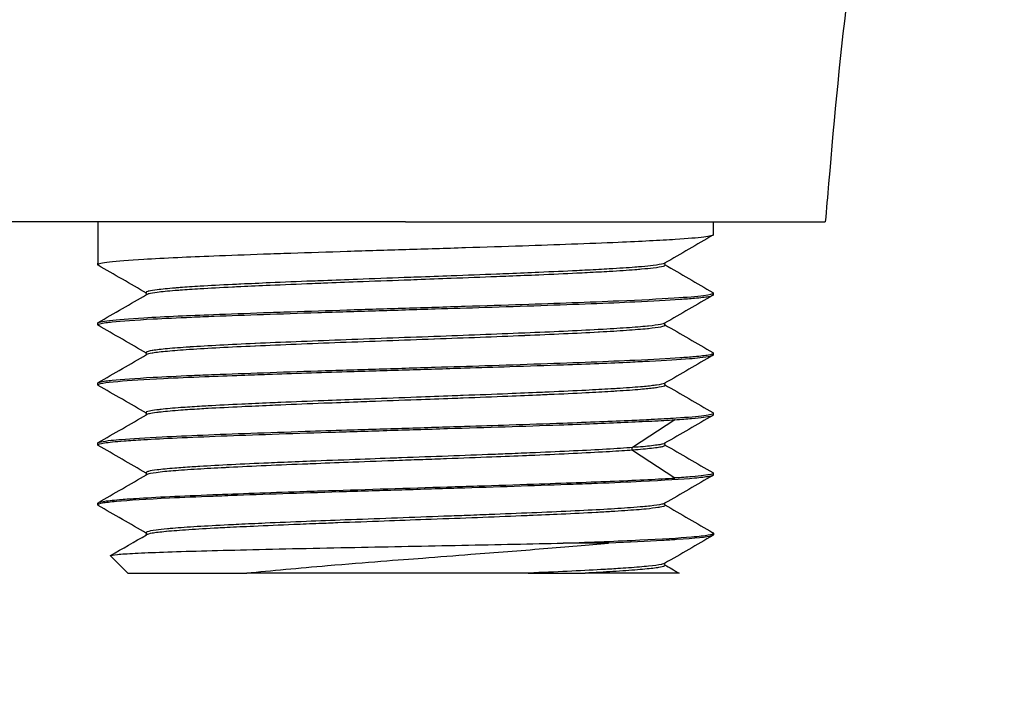
# Model space of a CAD drawing. Units: inches. Extents: x 0 to 891, y 0 to 630.
# Drawn here: x 639 to 672, y 210 to 233 of the extents above; entities that cross this region are included whole.
import ezdxf

# ---------------------------------------------------------------- set-up
doc = ezdxf.new("R2010")
doc.units = ezdxf.units.IN
doc.header["$MEASUREMENT"] = 0
doc.layers.get('Defpoints').update_dxf_attribs({"color": 251})
doc.styles.add('Text_Std', font='arial.ttf')
doc.dimstyles.new('Dim_Std', dxfattribs={"dimscale": 3.5, "dimtxt": 2, "dimasz": 2, "dimexe": 2, "dimexo": 2, "dimgap": 0.5, "dimtad": 1, "dimdec": 0, "dimzin": 0, "dimdsep": 46, "dimtxsty": 'Text_Std', "dimblk": 'ARCHTICK', "dimcen": 0.09, "dimclrd": 8, "dimclre": 8, "dimclrt": 256, "dimadec": 0, "dimazin": 0, "dimtfac": 1, "dimtdec": 0, "dimtmove": 0, "dimatfit": 3, "dimldrblk": 'CLOSEDBLANK', "dimfxl": 1, "dimtolj": 1, "dimtzin": 0, "dimlwd": -1, "dimlwe": -1, "dimarcsym": 1})

# ---------------------------------------------------------------- blocks, each defined once
blk = doc.blocks.new('_ArchTick')
at = {"color": 0, "linetype": 'ByBlock', "const_width": 0.15}
blk.add_lwpolyline([(-0.5, -0.5), (0.5, 0.5)], dxfattribs=at)
blk = doc.blocks.new('*D37')
at = {"color": 8, "transparency": 16777216}
for p, q in [((623.949, 312.853), (499.628, 312.853)), ((506.628, 312.853), (506.628, 214.353)), ((635.399, 214.353), (499.628, 214.353))]:
    blk.add_line(p, q, dxfattribs=at)
at = {"layer": 'Defpoints', "color": 0, "transparency": 16777216}
for p in [(630.949, 312.853), (506.628, 214.353), (642.399, 214.353)]:
    blk.add_point(p, dxfattribs=at)
at = {"color": 8, "transparency": 16777216, "xscale": 7, "yscale": 7, "zscale": 7}
for p, rotation in [((506.628, 312.853), 90), ((506.628, 214.353), 270)]:
    blk.add_blockref('_ArchTick', p, dxfattribs=dict(at, rotation=rotation))
at = {"transparency": 16777216, "insert": (501.304, 263.603), "char_height": 7, "attachment_point": 5, "rotation": 90, "style": 'Text_Std'}
blk.add_mtext('\\A1;99', dxfattribs=at)
blk = doc.blocks.new('_ClosedBlank')
at = {"color": 0, "linetype": 'ByBlock', "lineweight": -2}
for p, q in [((-1, 0.1667), (0, 0)), ((-1, 0.1667), (-1, -0.1667)), ((0, 0), (-1, -0.1667))]:
    blk.add_line(p, q, dxfattribs=at)

msp = doc.modelspace()

# ---------------------------------------------------------------- linework, layer by layer
at = {"extrusion": (0, 1, -2.22045e-16)}
for p, q in [((641.399, 226.053), (641.399, 224.682)), ((661.899, 225.624), (661.899, 226.053)), ((641.399, 224.624), (641.399, 224.682)), ((661.899, 223.624), (661.899, 223.682)), ((641.399, 222.624), (641.399, 222.682)), ((661.899, 221.624), (661.899, 221.682)), ((641.399, 220.624), (641.399, 220.682)), ((661.899, 219.624), (661.899, 219.682)), ((660.612, 219.463), (659.206, 218.535)), ((641.399, 218.625), (641.399, 218.682)), ((659.206, 218.449), (660.612, 217.521)), ((661.899, 217.624), (661.899, 217.682)), ((641.399, 216.624), (641.399, 216.682)), ((661.899, 215.681), (661.899, 215.625)), ((658.399, 215.353), (656.898, 215.353)), ((642.399, 214.353), (641.824, 214.928)), ((642.399, 214.353), (646.359, 214.353))]:
    msp.add_line(p, q, dxfattribs=at)
for points, knots in [([(671.584, 249.352), (671.584, 249.352), (671.582, 249.349), (671.574, 249.337), (671.569, 249.33), (671.552, 249.305), (671.543, 249.291), (671.516, 249.252), (671.508, 249.239), (671.487, 249.207), (671.475, 249.189), (671.434, 249.128), (671.402, 249.079), (671.34, 248.985), (671.309, 248.937), (671.194, 248.758), (671.11, 248.627), (670.781, 248.099), (670.544, 247.696), (669.654, 246.098), (669.081, 244.854), (668.048, 242.113), (667.617, 240.599), (666.9, 237.391), (666.629, 235.688), (666.125, 231.772), (665.925, 229.553), (665.696, 226.908), (665.66, 226.48), (665.623, 226.053)], [1.252913, 1.252913, 1.252913, 1.252913, 1.725689, 1.725689, 2.111267, 2.111267, 2.40147, 2.40147, 2.495904, 2.495904, 2.583129, 2.583129, 2.759204, 2.759204, 2.931818, 2.931818, 3.399062, 3.399062, 4.799404, 4.799404, 8.886079, 8.886079, 13.586313, 13.586313, 18.748615, 18.748615, 25.429136, 25.429136, 26.715642, 26.715642, 26.715642, 26.715642]), ([(651.649, 226.053), (650.708, 226.053), (649.768, 226.053), (647.921, 226.053), (647.018, 226.053), (644.475, 226.053), (642.956, 226.053), (640.411, 226.053), (639.404, 226.053), (638.029, 226.053), (637.674, 226.053), (637.674, 226.053)], [0.000001, 0.000001, 0.000001, 0.000001, 0.282484, 0.282484, 0.565171, 0.565171, 1.111668, 1.111668, 1.654408, 1.654408, 2.198227, 2.198227, 2.198227, 2.198227]), ([(651.649, 226.053), (652.591, 226.053), (653.531, 226.053), (655.377, 226.053), (656.28, 226.053), (658.823, 226.053), (660.342, 226.053), (662.886, 226.053), (663.894, 226.053), (665.269, 226.053), (665.623, 226.053), (665.623, 226.053)], [0.000001, 0.000001, 0.000001, 0.000001, 0.28247, 0.28247, 0.565143, 0.565143, 1.111641, 1.111641, 1.654381, 1.654381, 2.198174, 2.198174, 2.198174, 2.198174]), ([(661.899, 225.624), (661.899, 225.597), (661.79, 225.571), (661.361, 225.518), (661.043, 225.491), (660.125, 225.432), (659.485, 225.399), (658.253, 225.347), (657.731, 225.326), (656.656, 225.287), (656.11, 225.267), (654.928, 225.228), (654.291, 225.207), (652.987, 225.166), (652.323, 225.145), (651.002, 225.104), (650.349, 225.084), (649.063, 225.043), (648.435, 225.023), (647.52, 224.992), (647.218, 224.982), (646.336, 224.951), (645.779, 224.931), (644.834, 224.893), (644.435, 224.876), (643.644, 224.84), (643.264, 224.82), (642.435, 224.771), (642.052, 224.742), (641.663, 224.698), (641.564, 224.683), (641.432, 224.654), (641.399, 224.639), (641.399, 224.624)], [-3.224884, -3.224884, -3.224884, -3.224884, -2.966161, -2.966161, -2.708115, -2.708115, -2.394999, -2.394999, -2.196322, -2.196322, -2.011953, -2.011953, -1.812848, -1.812848, -1.612974, -1.612974, -1.416385, -1.416385, -1.220076, -1.220076, -1.120467, -1.120467, -0.921693, -0.921693, -0.757808, -0.757808, -0.568763, -0.568763, -0.285235, -0.285235, -0.143168, -0.143168, -0.000028, -0.000028, -0.000028, -0.000028]), ([(660.274, 224.676), (660.274, 224.676), (660.274, 224.676), (660.274, 224.676), (660.263, 224.67), (660.247, 224.663), (660.225, 224.657), (660.16, 224.638), (660.048, 224.619), (659.891, 224.599), (659.783, 224.586), (659.655, 224.573), (659.505, 224.56), (659.437, 224.553), (659.364, 224.547), (659.287, 224.541), (659.042, 224.522), (658.755, 224.503), (658.431, 224.484), (658.205, 224.47), (657.96, 224.457), (657.698, 224.443), (657.586, 224.437), (657.471, 224.432), (657.353, 224.426), (656.961, 224.407), (656.537, 224.388), (656.088, 224.368), (655.768, 224.354), (655.434, 224.341), (655.092, 224.327), (654.955, 224.321), (654.817, 224.316), (654.677, 224.31), (654.188, 224.291), (653.681, 224.272), (653.167, 224.253), (652.791, 224.239), (652.411, 224.224), (652.03, 224.21), (651.889, 224.205), (651.748, 224.2), (651.607, 224.195), (651.084, 224.176), (650.562, 224.157), (650.048, 224.137), (649.665, 224.123), (649.287, 224.108), (648.918, 224.094), (648.792, 224.089), (648.666, 224.084), (648.542, 224.079), (648.054, 224.06), (647.583, 224.041), (647.137, 224.022), (646.799, 224.007), (646.474, 223.992), (646.167, 223.978), (646.07, 223.973), (645.975, 223.968), (645.881, 223.964), (645.492, 223.945), (645.134, 223.926), (644.814, 223.906), (644.566, 223.891), (644.341, 223.876), (644.14, 223.861), (644.082, 223.857), (644.026, 223.853), (643.972, 223.848), (643.732, 223.829), (643.534, 223.81), (643.382, 223.791), (643.261, 223.775), (643.169, 223.76), (643.106, 223.745), (643.09, 223.741), (643.075, 223.737), (643.062, 223.733), (643.003, 223.714), (642.991, 223.695), (643.024, 223.676)], [0.1424726, 0.1424726, 0.1424726, 0.1424726, 0.1425, 0.1425, 0.1425, 0.1451613, 0.1451613, 0.1451613, 0.1532258, 0.1532258, 0.1532258, 0.15875, 0.15875, 0.15875, 0.1612903, 0.1612903, 0.1612903, 0.1693548, 0.1693548, 0.1693548, 0.175, 0.175, 0.175, 0.1774194, 0.1774194, 0.1774194, 0.1854839, 0.1854839, 0.1854839, 0.19125, 0.19125, 0.19125, 0.1935484, 0.1935484, 0.1935484, 0.2016129, 0.2016129, 0.2016129, 0.2075, 0.2075, 0.2075, 0.2096774, 0.2096774, 0.2096774, 0.2177419, 0.2177419, 0.2177419, 0.22375, 0.22375, 0.22375, 0.2258065, 0.2258065, 0.2258065, 0.233871, 0.233871, 0.233871, 0.24, 0.24, 0.24, 0.2419355, 0.2419355, 0.2419355, 0.25, 0.25, 0.25, 0.25625, 0.25625, 0.25625, 0.2580645, 0.2580645, 0.2580645, 0.266129, 0.266129, 0.266129, 0.2725, 0.2725, 0.2725, 0.2741935, 0.2741935, 0.2741935, 0.2821692, 0.2821692, 0.2821692, 0.2821692]), ([(660.274, 224.63), (660.275, 224.629), (660.276, 224.629), (660.278, 224.628), (660.298, 224.615), (660.296, 224.602), (660.274, 224.589), (660.263, 224.583), (660.247, 224.577), (660.225, 224.57), (660.16, 224.551), (660.048, 224.532), (659.891, 224.512), (659.783, 224.499), (659.655, 224.486), (659.505, 224.473), (659.437, 224.467), (659.364, 224.461), (659.287, 224.455), (659.042, 224.435), (658.755, 224.416), (658.431, 224.397), (658.205, 224.383), (657.96, 224.37), (657.698, 224.357), (657.586, 224.351), (657.471, 224.345), (657.353, 224.339), (656.961, 224.32), (656.537, 224.301), (656.088, 224.281), (655.768, 224.268), (655.434, 224.254), (655.092, 224.24), (654.955, 224.235), (654.817, 224.229), (654.677, 224.224), (654.188, 224.204), (653.681, 224.185), (653.167, 224.166), (652.791, 224.152), (652.411, 224.138), (652.03, 224.124), (651.889, 224.119), (651.748, 224.113), (651.607, 224.108), (651.084, 224.089), (650.562, 224.07), (650.048, 224.05), (649.665, 224.036), (649.287, 224.022), (648.918, 224.007), (648.792, 224.003), (648.666, 223.998), (648.542, 223.993), (648.054, 223.973), (647.583, 223.954), (647.137, 223.935), (646.799, 223.92), (646.474, 223.906), (646.167, 223.891), (646.07, 223.886), (645.975, 223.882), (645.881, 223.877), (645.492, 223.858), (645.134, 223.838), (644.814, 223.819), (644.566, 223.804), (644.341, 223.79), (644.14, 223.775), (644.082, 223.77), (644.026, 223.766), (643.972, 223.762), (643.732, 223.742), (643.534, 223.723), (643.382, 223.704), (643.261, 223.689), (643.169, 223.674), (643.106, 223.658), (643.09, 223.654), (643.075, 223.65), (643.062, 223.646), (643.046, 223.641), (643.033, 223.635), (643.024, 223.63)], [0.1367784, 0.1367784, 0.1367784, 0.1367784, 0.1370968, 0.1370968, 0.1370968, 0.1425, 0.1425, 0.1425, 0.1451613, 0.1451613, 0.1451613, 0.1532258, 0.1532258, 0.1532258, 0.15875, 0.15875, 0.15875, 0.1612903, 0.1612903, 0.1612903, 0.1693548, 0.1693548, 0.1693548, 0.175, 0.175, 0.175, 0.1774194, 0.1774194, 0.1774194, 0.1854839, 0.1854839, 0.1854839, 0.19125, 0.19125, 0.19125, 0.1935484, 0.1935484, 0.1935484, 0.2016129, 0.2016129, 0.2016129, 0.2075, 0.2075, 0.2075, 0.2096774, 0.2096774, 0.2096774, 0.2177419, 0.2177419, 0.2177419, 0.22375, 0.22375, 0.22375, 0.2258065, 0.2258065, 0.2258065, 0.233871, 0.233871, 0.233871, 0.24, 0.24, 0.24, 0.2419355, 0.2419355, 0.2419355, 0.25, 0.25, 0.25, 0.25625, 0.25625, 0.25625, 0.2580645, 0.2580645, 0.2580645, 0.266129, 0.266129, 0.266129, 0.2725, 0.2725, 0.2725, 0.2741935, 0.2741935, 0.2741935, 0.2764319, 0.2764319, 0.2764319, 0.2764319]), ([(641.399, 222.682), (641.399, 222.697), (641.432, 222.712), (641.565, 222.741), (641.663, 222.756), (642.054, 222.8), (642.439, 222.829), (643.271, 222.878), (643.653, 222.898), (644.441, 222.934), (644.834, 222.951), (645.772, 222.988), (646.329, 223.008), (647.21, 223.039), (647.512, 223.05), (648.427, 223.08), (649.055, 223.101), (650.341, 223.141), (650.995, 223.161), (652.316, 223.203), (652.98, 223.223), (654.285, 223.264), (654.922, 223.285), (656.112, 223.325), (656.665, 223.344), (657.746, 223.384), (658.267, 223.405), (659.473, 223.457), (660.094, 223.487), (661.015, 223.546), (661.343, 223.573), (661.786, 223.627), (661.899, 223.655), (661.899, 223.682)], [-3.224773, -3.224773, -3.224773, -3.224773, -3.081388, -3.081388, -2.939078, -2.939078, -2.654846, -2.654846, -2.465348, -2.465348, -2.303951, -2.303951, -2.105227, -2.105227, -2.0056, -2.0056, -1.809274, -1.809274, -1.61261, -1.61261, -1.412703, -1.412703, -1.21357, -1.21357, -1.026652, -1.026652, -0.828084, -0.828084, -0.52502, -0.52502, -0.263151, -0.263151, -0.000011, -0.000011, -0.000011, -0.000011]), ([(641.399, 222.624), (641.399, 222.649), (641.491, 222.673), (641.733, 222.706), (641.804, 222.714), (642.196, 222.755), (642.654, 222.786), (643.622, 222.839), (644.054, 222.86), (644.77, 222.89), (645.02, 222.901), (645.791, 222.931), (646.341, 222.951), (647.499, 222.992), (648.105, 223.012), (649.357, 223.053), (650, 223.073), (650.982, 223.104), (651.315, 223.114), (651.98, 223.135), (652.31, 223.145), (653.196, 223.172), (653.748, 223.19), (654.929, 223.228), (655.553, 223.248), (656.74, 223.289), (657.302, 223.31), (658.353, 223.351), (658.841, 223.371), (659.874, 223.419), (660.379, 223.447), (660.964, 223.487), (661.125, 223.499), (661.471, 223.53), (661.63, 223.549), (661.844, 223.587), (661.899, 223.605), (661.899, 223.624)], [0.000028, 0.000028, 0.000028, 0.000028, 0.237906, 0.237906, 0.316936, 0.316936, 0.625593, 0.625593, 0.824834, 0.824834, 0.924208, 0.924208, 1.120359, 1.120359, 1.316078, 1.316078, 1.5123, 1.5123, 1.612362, 1.612362, 1.711693, 1.711693, 1.879542, 1.879542, 2.078814, 2.078814, 2.276227, 2.276227, 2.474347, 2.474347, 2.741107, 2.741107, 2.861297, 2.861297, 3.041337, 3.041337, 3.224498, 3.224498, 3.224498, 3.224498]), ([(660.274, 222.676), (660.251, 222.663), (660.204, 222.649), (660.134, 222.636), (660.041, 222.618), (659.906, 222.599), (659.732, 222.581), (659.721, 222.58), (659.71, 222.579), (659.699, 222.578), (659.508, 222.559), (659.274, 222.539), (658.999, 222.52), (658.736, 222.502), (658.437, 222.483), (658.105, 222.465), (658.089, 222.464), (658.073, 222.463), (658.058, 222.462), (657.707, 222.443), (657.321, 222.424), (656.906, 222.405), (656.504, 222.386), (656.074, 222.367), (655.624, 222.348), (655.61, 222.348), (655.596, 222.347), (655.582, 222.347), (655.117, 222.328), (654.629, 222.308), (654.129, 222.289), (653.635, 222.27), (653.129, 222.251), (652.617, 222.232), (652.61, 222.232), (652.602, 222.232), (652.594, 222.231), (652.074, 222.212), (651.55, 222.193), (651.028, 222.174), (650.507, 222.154), (649.989, 222.135), (649.483, 222.116), (648.977, 222.096), (648.483, 222.077), (648.009, 222.058), (647.535, 222.039), (647.081, 222.02), (646.654, 222), (646.648, 222), (646.641, 222), (646.635, 221.999), (646.216, 221.98), (645.823, 221.962), (645.463, 221.943), (645.098, 221.923), (644.767, 221.904), (644.476, 221.885), (644.467, 221.884), (644.458, 221.884), (644.45, 221.883), (644.169, 221.864), (643.926, 221.846), (643.724, 221.827), (643.515, 221.808), (643.35, 221.789), (643.231, 221.769), (643.226, 221.768), (643.221, 221.768), (643.216, 221.767), (643.106, 221.748), (643.039, 221.73), (643.016, 221.712), (643, 221.7), (643.003, 221.688), (643.024, 221.676)], [0.4217354, 0.4217354, 0.4217354, 0.4217354, 0.4274194, 0.4274194, 0.4274194, 0.435, 0.435, 0.435, 0.4354839, 0.4354839, 0.4354839, 0.4435484, 0.4435484, 0.4435484, 0.45125, 0.45125, 0.45125, 0.4516129, 0.4516129, 0.4516129, 0.4596774, 0.4596774, 0.4596774, 0.4675, 0.4675, 0.4675, 0.4677419, 0.4677419, 0.4677419, 0.4758065, 0.4758065, 0.4758065, 0.48375, 0.48375, 0.48375, 0.483871, 0.483871, 0.483871, 0.4919355, 0.4919355, 0.4919355, 0.5, 0.5, 0.5, 0.5080645, 0.5080645, 0.5080645, 0.516129, 0.516129, 0.516129, 0.51625, 0.51625, 0.51625, 0.5241935, 0.5241935, 0.5241935, 0.5322581, 0.5322581, 0.5322581, 0.5325, 0.5325, 0.5325, 0.5403226, 0.5403226, 0.5403226, 0.5483871, 0.5483871, 0.5483871, 0.54875, 0.54875, 0.54875, 0.5564516, 0.5564516, 0.5564516, 0.5614328, 0.5614328, 0.5614328, 0.5614328]), ([(660.274, 222.63), (660.285, 222.624), (660.291, 222.617), (660.292, 222.611), (660.292, 222.61), (660.292, 222.608), (660.291, 222.607), (660.286, 222.587), (660.234, 222.568), (660.134, 222.549), (660.041, 222.531), (659.906, 222.513), (659.732, 222.495), (659.721, 222.493), (659.71, 222.492), (659.699, 222.491), (659.508, 222.472), (659.274, 222.452), (658.999, 222.433), (658.736, 222.415), (658.437, 222.397), (658.105, 222.378), (658.089, 222.377), (658.073, 222.377), (658.058, 222.376), (657.707, 222.356), (657.321, 222.337), (656.906, 222.318), (656.504, 222.299), (656.074, 222.281), (655.624, 222.262), (655.61, 222.261), (655.596, 222.261), (655.582, 222.26), (655.117, 222.241), (654.629, 222.221), (654.129, 222.202), (653.635, 222.183), (653.129, 222.164), (652.617, 222.146), (652.61, 222.145), (652.602, 222.145), (652.594, 222.145), (652.074, 222.125), (651.55, 222.106), (651.028, 222.087), (650.507, 222.067), (649.989, 222.048), (649.483, 222.029), (648.977, 222.01), (648.483, 221.99), (648.009, 221.971), (647.535, 221.952), (647.081, 221.933), (646.654, 221.914), (646.648, 221.913), (646.641, 221.913), (646.635, 221.913), (646.216, 221.894), (645.823, 221.875), (645.463, 221.856), (645.098, 221.836), (644.767, 221.817), (644.476, 221.798), (644.467, 221.798), (644.458, 221.797), (644.45, 221.796), (644.169, 221.778), (643.926, 221.759), (643.724, 221.74), (643.515, 221.721), (643.35, 221.702), (643.231, 221.683), (643.226, 221.682), (643.221, 221.681), (643.216, 221.68), (643.117, 221.663), (643.052, 221.647), (643.024, 221.63)], [0.4160934, 0.4160934, 0.4160934, 0.4160934, 0.41875, 0.41875, 0.41875, 0.4193548, 0.4193548, 0.4193548, 0.4274194, 0.4274194, 0.4274194, 0.435, 0.435, 0.435, 0.4354839, 0.4354839, 0.4354839, 0.4435484, 0.4435484, 0.4435484, 0.45125, 0.45125, 0.45125, 0.4516129, 0.4516129, 0.4516129, 0.4596774, 0.4596774, 0.4596774, 0.4675, 0.4675, 0.4675, 0.4677419, 0.4677419, 0.4677419, 0.4758065, 0.4758065, 0.4758065, 0.48375, 0.48375, 0.48375, 0.483871, 0.483871, 0.483871, 0.4919355, 0.4919355, 0.4919355, 0.5, 0.5, 0.5, 0.5080645, 0.5080645, 0.5080645, 0.516129, 0.516129, 0.516129, 0.51625, 0.51625, 0.51625, 0.5241935, 0.5241935, 0.5241935, 0.5322581, 0.5322581, 0.5322581, 0.5325, 0.5325, 0.5325, 0.5403226, 0.5403226, 0.5403226, 0.5483871, 0.5483871, 0.5483871, 0.54875, 0.54875, 0.54875, 0.5557243, 0.5557243, 0.5557243, 0.5557243]), ([(660.277, 222.678), (660.277, 222.678), (660.266, 222.666), (660.267, 222.638), (660.277, 222.628), (660.277, 222.628)], [0.1534116, 0.1534116, 0.1534116, 0.1534116, 0.565467, 0.565467, 0.9481858, 0.9481858, 0.9481858, 0.9481858]), ([(641.399, 220.682), (641.399, 220.706), (641.491, 220.731), (641.733, 220.764), (641.804, 220.772), (642.196, 220.812), (642.654, 220.844), (643.622, 220.896), (644.054, 220.917), (644.77, 220.948), (645.019, 220.958), (645.791, 220.989), (646.34, 221.009), (647.499, 221.049), (648.105, 221.07), (649.357, 221.11), (650, 221.13), (650.982, 221.161), (651.315, 221.171), (651.98, 221.192), (652.31, 221.202), (653.196, 221.23), (653.748, 221.247), (654.93, 221.285), (655.553, 221.306), (656.74, 221.347), (657.302, 221.367), (658.353, 221.408), (658.84, 221.429), (659.875, 221.477), (660.38, 221.504), (660.965, 221.544), (661.125, 221.557), (661.472, 221.588), (661.63, 221.606), (661.844, 221.644), (661.899, 221.663), (661.899, 221.682)], [-3.224357, -3.224357, -3.224357, -3.224357, -2.986491, -2.986491, -2.907465, -2.907465, -2.598834, -2.598834, -2.399599, -2.399599, -2.300227, -2.300227, -2.104083, -2.104083, -1.908369, -1.908369, -1.712154, -1.712154, -1.612095, -1.612095, -1.512765, -1.512765, -1.344893, -1.344893, -1.145631, -1.145631, -0.948299, -0.948299, -0.750182, -0.750182, -0.483196, -0.483196, -0.363054, -0.363054, -0.183085, -0.183085, -0.000001, -0.000001, -0.000001, -0.000001]), ([(641.399, 220.624), (641.399, 220.663), (641.627, 220.701), (642.442, 220.773), (642.954, 220.804), (644.001, 220.857), (644.46, 220.878), (645.348, 220.914), (645.758, 220.93), (646.471, 220.956), (646.76, 220.966), (647.891, 221.006), (648.779, 221.034), (650.341, 221.084), (650.997, 221.104), (652.312, 221.145), (652.967, 221.165), (654.122, 221.202), (654.625, 221.218), (655.737, 221.255), (656.336, 221.275), (657.725, 221.325), (658.474, 221.355), (659.356, 221.395), (659.571, 221.405), (660.312, 221.443), (660.758, 221.471), (661.231, 221.508), (661.346, 221.519), (661.595, 221.545), (661.708, 221.561), (661.861, 221.593), (661.899, 221.609), (661.899, 221.624)], [0.000014, 0.000014, 0.000014, 0.000014, 0.375102, 0.375102, 0.685104, 0.685104, 0.883744, 0.883744, 1.036712, 1.036712, 1.136386, 1.136386, 1.416492, 1.416492, 1.613939, 1.613939, 1.811062, 1.811062, 1.967312, 1.967312, 2.165703, 2.165703, 2.453017, 2.453017, 2.552567, 2.552567, 2.817794, 2.817794, 2.919388, 2.919388, 3.072004, 3.072004, 3.225577, 3.225577, 3.225577, 3.225577]), ([(660.274, 220.676), (660.272, 220.675), (660.269, 220.674), (660.266, 220.672), (660.226, 220.653), (660.139, 220.634), (660.005, 220.614), (659.979, 220.61), (659.952, 220.607), (659.922, 220.603), (659.8, 220.587), (659.649, 220.572), (659.47, 220.557), (659.248, 220.537), (658.982, 220.518), (658.678, 220.499), (658.614, 220.495), (658.549, 220.491), (658.481, 220.487), (658.228, 220.471), (657.952, 220.456), (657.655, 220.441), (657.279, 220.422), (656.87, 220.403), (656.435, 220.383), (656.337, 220.379), (656.238, 220.375), (656.138, 220.37), (655.791, 220.355), (655.43, 220.34), (655.058, 220.326), (654.578, 220.306), (654.079, 220.287), (653.569, 220.268), (653.447, 220.263), (653.324, 220.258), (653.2, 220.254), (652.81, 220.239), (652.414, 220.225), (652.017, 220.21), (651.495, 220.191), (650.97, 220.172), (650.453, 220.152), (650.321, 220.147), (650.189, 220.142), (650.058, 220.137), (649.675, 220.123), (649.298, 220.109), (648.928, 220.095), (648.432, 220.075), (647.951, 220.056), (647.492, 220.037), (647.369, 220.031), (647.247, 220.026), (647.126, 220.021), (646.801, 220.007), (646.489, 219.993), (646.193, 219.979), (645.788, 219.96), (645.412, 219.941), (645.073, 219.921), (644.977, 219.916), (644.883, 219.91), (644.792, 219.905), (644.565, 219.891), (644.356, 219.877), (644.169, 219.864), (643.907, 219.844), (643.686, 219.825), (643.51, 219.806), (643.458, 219.8), (643.409, 219.794), (643.364, 219.788), (643.26, 219.775), (643.178, 219.761), (643.119, 219.748), (643.035, 219.729), (642.997, 219.71), (643.008, 219.69), (643.01, 219.685), (643.015, 219.681), (643.024, 219.676)], [0.7010224, 0.7010224, 0.7010224, 0.7010224, 0.7016129, 0.7016129, 0.7016129, 0.7096774, 0.7096774, 0.7096774, 0.71125, 0.71125, 0.71125, 0.7177419, 0.7177419, 0.7177419, 0.7258065, 0.7258065, 0.7258065, 0.7275, 0.7275, 0.7275, 0.733871, 0.733871, 0.733871, 0.7419355, 0.7419355, 0.7419355, 0.74375, 0.74375, 0.74375, 0.75, 0.75, 0.75, 0.7580645, 0.7580645, 0.7580645, 0.76, 0.76, 0.76, 0.766129, 0.766129, 0.766129, 0.7741935, 0.7741935, 0.7741935, 0.77625, 0.77625, 0.77625, 0.7822581, 0.7822581, 0.7822581, 0.7903226, 0.7903226, 0.7903226, 0.7925, 0.7925, 0.7925, 0.7983871, 0.7983871, 0.7983871, 0.8064516, 0.8064516, 0.8064516, 0.80875, 0.80875, 0.80875, 0.8145161, 0.8145161, 0.8145161, 0.8225806, 0.8225806, 0.8225806, 0.825, 0.825, 0.825, 0.8306452, 0.8306452, 0.8306452, 0.8387097, 0.8387097, 0.8387097, 0.8406858, 0.8406858, 0.8406858, 0.8406858]), ([(660.274, 220.63), (660.3, 220.615), (660.297, 220.6), (660.266, 220.585), (660.226, 220.566), (660.139, 220.547), (660.005, 220.528), (659.979, 220.524), (659.952, 220.52), (659.922, 220.516), (659.8, 220.501), (659.649, 220.485), (659.47, 220.47), (659.248, 220.45), (658.982, 220.431), (658.678, 220.412), (658.614, 220.408), (658.549, 220.404), (658.481, 220.4), (658.228, 220.385), (657.952, 220.369), (657.655, 220.354), (657.279, 220.335), (656.87, 220.316), (656.435, 220.297), (656.337, 220.292), (656.238, 220.288), (656.138, 220.284), (655.791, 220.269), (655.43, 220.254), (655.058, 220.239), (654.578, 220.219), (654.079, 220.2), (653.569, 220.181), (653.447, 220.176), (653.324, 220.172), (653.2, 220.167), (652.81, 220.153), (652.414, 220.138), (652.017, 220.123), (651.495, 220.104), (650.97, 220.085), (650.453, 220.066), (650.321, 220.061), (650.189, 220.056), (650.058, 220.051), (649.675, 220.036), (649.298, 220.022), (648.928, 220.008), (648.432, 219.988), (647.951, 219.969), (647.492, 219.95), (647.369, 219.945), (647.247, 219.94), (647.126, 219.934), (646.801, 219.92), (646.489, 219.906), (646.193, 219.892), (645.788, 219.873), (645.412, 219.854), (645.073, 219.835), (644.977, 219.829), (644.883, 219.824), (644.792, 219.818), (644.565, 219.804), (644.356, 219.79), (644.169, 219.777), (643.907, 219.757), (643.686, 219.738), (643.51, 219.719), (643.458, 219.713), (643.409, 219.708), (643.364, 219.702), (643.26, 219.688), (643.178, 219.675), (643.119, 219.661), (643.073, 219.651), (643.041, 219.64), (643.023, 219.63)], [0.6953647, 0.6953647, 0.6953647, 0.6953647, 0.7016129, 0.7016129, 0.7016129, 0.7096774, 0.7096774, 0.7096774, 0.71125, 0.71125, 0.71125, 0.7177419, 0.7177419, 0.7177419, 0.7258065, 0.7258065, 0.7258065, 0.7275, 0.7275, 0.7275, 0.733871, 0.733871, 0.733871, 0.7419355, 0.7419355, 0.7419355, 0.74375, 0.74375, 0.74375, 0.75, 0.75, 0.75, 0.7580645, 0.7580645, 0.7580645, 0.76, 0.76, 0.76, 0.766129, 0.766129, 0.766129, 0.7741935, 0.7741935, 0.7741935, 0.77625, 0.77625, 0.77625, 0.7822581, 0.7822581, 0.7822581, 0.7903226, 0.7903226, 0.7903226, 0.7925, 0.7925, 0.7925, 0.7983871, 0.7983871, 0.7983871, 0.8064516, 0.8064516, 0.8064516, 0.80875, 0.80875, 0.80875, 0.8145161, 0.8145161, 0.8145161, 0.8225806, 0.8225806, 0.8225806, 0.825, 0.825, 0.825, 0.8306452, 0.8306452, 0.8306452, 0.835022, 0.835022, 0.835022, 0.835022]), ([(641.399, 218.682), (641.399, 218.713), (641.551, 218.745), (641.948, 218.787), (642.062, 218.797), (642.539, 218.836), (642.993, 218.864), (643.947, 218.912), (644.401, 218.932), (645.394, 218.973), (645.93, 218.994), (647.075, 219.035), (647.68, 219.055), (648.759, 219.091), (649.221, 219.106), (650.335, 219.141), (650.991, 219.161), (652.306, 219.202), (652.961, 219.223), (654.112, 219.259), (654.61, 219.275), (655.718, 219.311), (656.318, 219.332), (657.738, 219.383), (658.512, 219.414), (659.409, 219.455), (659.622, 219.465), (660.132, 219.492), (660.41, 219.507), (661.059, 219.549), (661.37, 219.576), (661.685, 219.615), (661.765, 219.629), (661.872, 219.655), (661.899, 219.668), (661.899, 219.682)], [-3.224798, -3.224798, -3.224798, -3.224798, -2.919247, -2.919247, -2.818, -2.818, -2.548324, -2.548324, -2.350163, -2.350163, -2.152312, -2.152312, -1.952987, -1.952987, -1.809657, -1.809657, -1.612243, -1.612243, -1.41509, -1.41509, -1.260357, -1.260357, -1.061849, -1.061849, -0.764463, -0.764463, -0.664782, -0.664782, -0.510827, -0.510827, -0.256695, -0.256695, -0.128721, -0.128721, -0.000013, -0.000013, -0.000013, -0.000013]), ([(641.399, 218.625), (641.399, 218.647), (641.473, 218.668), (641.767, 218.713), (641.986, 218.735), (642.463, 218.772), (642.682, 218.786), (643.254, 218.819), (643.626, 218.839), (644.933, 218.9), (646.009, 218.94), (647.807, 219.003), (648.431, 219.024), (649.71, 219.064), (650.363, 219.084), (651.695, 219.126), (652.373, 219.147), (654.354, 219.21), (655.618, 219.249), (657.562, 219.32), (658.293, 219.348), (659.266, 219.391), (659.57, 219.405), (660.129, 219.434), (660.384, 219.449), (660.612, 219.464)], [0.000056, 0.000056, 0.000056, 0.000056, 0.213635, 0.213635, 0.42711, 0.42711, 0.567923, 0.567923, 0.753776, 0.753776, 1.153294, 1.153294, 1.352324, 1.352324, 1.550076, 1.550076, 1.753058, 1.753058, 2.15039, 2.15039, 2.426363, 2.426363, 2.565719, 2.565719, 2.706296, 2.706296, 2.706296, 2.706296]), ([(660.612, 219.463), (660.823, 219.477), (661.009, 219.49), (661.331, 219.517), (661.465, 219.53), (661.789, 219.571), (661.899, 219.598), (661.899, 219.624)], [0.0000407, 0.0000407, 0.0000407, 0.0000407, 0.1306314, 0.1306314, 0.2604376, 0.2604376, 0.5199596, 0.5199596, 0.5199596, 0.5199596]), ([(660.274, 218.676), (660.259, 218.668), (660.236, 218.659), (660.203, 218.651), (660.169, 218.642), (660.126, 218.633), (660.073, 218.625), (660.009, 218.614), (659.931, 218.604), (659.839, 218.593), (659.672, 218.574), (659.46, 218.555), (659.206, 218.535)], [0.98031996, 0.98031996, 0.98031996, 0.98031996, 0.98387097, 0.98387097, 0.98387097, 0.9875, 0.9875, 0.9875, 0.99193548, 0.99193548, 0.99193548, 1, 1, 1, 1]), ([(659.206, 218.536), (658.957, 218.517), (658.669, 218.497), (658.345, 218.478), (658.341, 218.478), (658.337, 218.478), (658.334, 218.478), (658.005, 218.459), (657.64, 218.44), (657.245, 218.421), (656.85, 218.402), (656.424, 218.383), (655.975, 218.363), (655.724, 218.353), (655.465, 218.342), (655.2, 218.331), (654.993, 218.323), (654.781, 218.314), (654.566, 218.306), (654.078, 218.287), (653.574, 218.268), (653.063, 218.249), (652.551, 218.23), (652.032, 218.211), (651.514, 218.191), (651.445, 218.189), (651.377, 218.186), (651.309, 218.184), (650.859, 218.167), (650.411, 218.151), (649.969, 218.134), (649.46, 218.116), (648.961, 218.096), (648.478, 218.077), (648.139, 218.064), (647.809, 218.05), (647.489, 218.037), (647.354, 218.031), (647.221, 218.025), (647.09, 218.02), (646.65, 218.001), (646.234, 217.982), (645.85, 217.963), (645.465, 217.944), (645.112, 217.924), (644.796, 217.905), (644.709, 217.9), (644.625, 217.894), (644.544, 217.889), (644.33, 217.875), (644.136, 217.862), (643.964, 217.848), (643.727, 217.829), (643.531, 217.81), (643.38, 217.791), (643.253, 217.774), (643.157, 217.758), (643.094, 217.742), (643.083, 217.739), (643.073, 217.736), (643.063, 217.733), (643.004, 217.714), (642.991, 217.695), (643.024, 217.676)], [0, 0, 0, 0, 0.0135476, 0.0135476, 0.0135476, 0.0136986, 0.0136986, 0.0136986, 0.0273973, 0.0273973, 0.0273973, 0.0410959, 0.0410959, 0.0410959, 0.0487712, 0.0487712, 0.0487712, 0.0547945, 0.0547945, 0.0547945, 0.0684932, 0.0684932, 0.0684932, 0.0821918, 0.0821918, 0.0821918, 0.083995, 0.083995, 0.083995, 0.0958904, 0.0958904, 0.0958904, 0.109589, 0.109589, 0.109589, 0.1192186, 0.1192186, 0.1192186, 0.1232877, 0.1232877, 0.1232877, 0.1369863, 0.1369863, 0.1369863, 0.1506849, 0.1506849, 0.1506849, 0.1544424, 0.1544424, 0.1544424, 0.1643836, 0.1643836, 0.1643836, 0.1780822, 0.1780822, 0.1780822, 0.189666, 0.189666, 0.189666, 0.1917808, 0.1917808, 0.1917808, 0.2054448, 0.2054448, 0.2054448, 0.2054448]), ([(659.206, 218.448), (658.981, 218.431), (658.724, 218.414), (658.437, 218.397), (658.401, 218.395), (658.364, 218.393), (658.327, 218.391), (657.995, 218.372), (657.627, 218.352), (657.229, 218.333), (656.83, 218.314), (656.401, 218.295), (655.948, 218.275), (655.859, 218.272), (655.77, 218.268), (655.68, 218.264), (655.308, 218.249), (654.922, 218.233), (654.526, 218.218), (654.034, 218.198), (653.526, 218.179), (653.01, 218.16), (652.751, 218.15), (652.49, 218.141), (652.228, 218.131), (651.969, 218.122), (651.709, 218.112), (651.45, 218.102), (650.928, 218.083), (650.407, 218.064), (649.896, 218.044), (649.481, 218.029), (649.074, 218.014), (648.677, 217.998), (648.583, 217.994), (648.491, 217.991), (648.399, 217.987), (647.915, 217.968), (647.449, 217.948), (647.009, 217.929), (646.568, 217.91), (646.153, 217.891), (645.771, 217.872), (645.726, 217.869), (645.681, 217.867), (645.637, 217.865), (645.306, 217.848), (645.001, 217.831), (644.725, 217.814), (644.413, 217.794), (644.138, 217.775), (643.906, 217.756), (643.807, 217.748), (643.716, 217.74), (643.633, 217.732), (643.521, 217.721), (643.423, 217.71), (643.341, 217.698), (643.197, 217.679), (643.099, 217.66), (643.048, 217.641), (643.038, 217.637), (643.03, 217.633), (643.023, 217.63)], [0, 0, 0, 0, 0.0125, 0.0125, 0.0125, 0.0140845, 0.0140845, 0.0140845, 0.028169, 0.028169, 0.028169, 0.0422535, 0.0422535, 0.0422535, 0.0450001, 0.0450001, 0.0450001, 0.056338, 0.056338, 0.056338, 0.0704225, 0.0704225, 0.0704225, 0.0775, 0.0775, 0.0775, 0.084507, 0.084507, 0.084507, 0.0985915, 0.0985915, 0.0985915, 0.11, 0.11, 0.11, 0.1126761, 0.1126761, 0.1126761, 0.1267606, 0.1267606, 0.1267606, 0.1408451, 0.1408451, 0.1408451, 0.1425, 0.1425, 0.1425, 0.1549296, 0.1549296, 0.1549296, 0.1690141, 0.1690141, 0.1690141, 0.175, 0.175, 0.175, 0.1830986, 0.1830986, 0.1830986, 0.1971831, 0.1971831, 0.1971831, 0.1998971, 0.1998971, 0.1998971, 0.1998971]), ([(659.206, 218.535), (659.197, 218.53), (659.19, 218.52), (659.187, 218.509), (659.185, 218.504), (659.184, 218.498), (659.184, 218.492), (659.184, 218.486), (659.185, 218.48), (659.187, 218.475), (659.19, 218.464), (659.197, 218.454), (659.206, 218.448)], [0.0000209, 0.0000209, 0.0000209, 0.0000209, 0.3333333, 0.3333333, 0.3333333, 0.4999467, 0.4999467, 0.4999467, 0.6666667, 0.6666667, 0.6666667, 0.999624, 0.999624, 0.999624, 0.999624]), ([(660.274, 218.63), (660.279, 218.627), (660.283, 218.625), (660.286, 218.622), (660.305, 218.602), (660.277, 218.583), (660.203, 218.564), (660.169, 218.555), (660.126, 218.547), (660.073, 218.538), (660.009, 218.527), (659.931, 218.517), (659.839, 218.506), (659.672, 218.487), (659.46, 218.468), (659.206, 218.448)], [0.97461055, 0.97461055, 0.97461055, 0.97461055, 0.97580645, 0.97580645, 0.97580645, 0.98387097, 0.98387097, 0.98387097, 0.98750002, 0.98750002, 0.98750002, 0.99193548, 0.99193548, 0.99193548, 1, 1, 1, 1]), ([(661.899, 217.682), (661.899, 217.655), (661.789, 217.628), (661.465, 217.588), (661.331, 217.574), (661.009, 217.547), (660.823, 217.534), (660.612, 217.521)], [0.000027, 0.000027, 0.000027, 0.000027, 0.2595131, 0.2595131, 0.3893324, 0.3893324, 0.5199466, 0.5199466, 0.5199466, 0.5199466]), ([(661.899, 217.624), (661.899, 217.606), (661.845, 217.587), (661.633, 217.55), (661.476, 217.531), (660.858, 217.475), (660.256, 217.439), (659.054, 217.381), (658.568, 217.359), (657.78, 217.328), (657.51, 217.318), (656.131, 217.268), (654.904, 217.226), (652.968, 217.165), (652.309, 217.145), (650.987, 217.104), (650.327, 217.083), (648.382, 217.021), (647.148, 216.982), (645.765, 216.93), (645.496, 216.919), (644.709, 216.888), (644.225, 216.868), (643.028, 216.81), (642.43, 216.772), (641.818, 216.718), (641.662, 216.7), (641.452, 216.662), (641.399, 216.643), (641.399, 216.624)], [-3.227001, -3.227001, -3.227001, -3.227001, -3.045127, -3.045127, -2.865353, -2.865353, -2.508181, -2.508181, -2.305233, -2.305233, -2.205544, -2.205544, -1.811699, -1.811699, -1.613443, -1.613443, -1.414906, -1.414906, -1.018661, -1.018661, -0.919021, -0.919021, -0.716054, -0.716054, -0.359817, -0.359817, -0.180993, -0.180993, -0.000014, -0.000014, -0.000014, -0.000014]), ([(641.399, 216.682), (641.399, 216.702), (641.461, 216.722), (641.704, 216.762), (641.885, 216.782), (642.28, 216.816), (642.462, 216.829), (643.314, 216.883), (644.183, 216.925), (646.097, 217), (647.077, 217.036), (648.44, 217.081), (648.758, 217.091), (650.375, 217.142), (651.724, 217.184), (653.379, 217.236), (653.706, 217.246), (654.677, 217.277), (655.308, 217.298), (656.902, 217.353), (657.812, 217.385), (659.008, 217.436), (659.376, 217.453), (660.046, 217.487), (660.348, 217.503), (660.612, 217.52)], [-2.706831, -2.706831, -2.706831, -2.706831, -2.512022, -2.512022, -2.319196, -2.319196, -2.190593, -2.190593, -1.788945, -1.788945, -1.45332, -1.45332, -1.353515, -1.353515, -0.951836, -0.951836, -0.85207, -0.85207, -0.652252, -0.652252, -0.325917, -0.325917, -0.163337, -0.163337, -0.000029, -0.000029, -0.000029, -0.000029]), ([(660.275, 216.677), (660.256, 216.666), (660.224, 216.656), (660.178, 216.645), (660.094, 216.626), (659.964, 216.607), (659.789, 216.587), (659.717, 216.579), (659.637, 216.571), (659.549, 216.564), (659.427, 216.552), (659.289, 216.541), (659.138, 216.53), (658.879, 216.511), (658.58, 216.492), (658.245, 216.473), (657.914, 216.454), (657.549, 216.435), (657.154, 216.416), (657.149, 216.416), (657.144, 216.416), (657.139, 216.415), (656.738, 216.396), (656.308, 216.378), (655.855, 216.359), (655.402, 216.34), (654.926, 216.32), (654.436, 216.301), (654.161, 216.29), (653.882, 216.28), (653.6, 216.269), (653.377, 216.26), (653.152, 216.252), (652.926, 216.244), (652.413, 216.225), (651.894, 216.206), (651.375, 216.187), (650.857, 216.168), (650.34, 216.148), (649.833, 216.129), (649.767, 216.127), (649.702, 216.124), (649.636, 216.122), (649.197, 216.105), (648.767, 216.089), (648.35, 216.072), (647.871, 216.053), (647.41, 216.034), (646.973, 216.015), (646.668, 216.001), (646.374, 215.988), (646.095, 215.974), (645.977, 215.969), (645.861, 215.963), (645.748, 215.957), (645.369, 215.938), (645.022, 215.919), (644.713, 215.9), (644.403, 215.881), (644.132, 215.862), (643.902, 215.843), (643.839, 215.837), (643.779, 215.832), (643.723, 215.827), (643.572, 215.813), (643.445, 215.799), (643.341, 215.786), (643.198, 215.767), (643.1, 215.748), (643.049, 215.728), (643.005, 215.712), (642.995, 215.696), (643.018, 215.68), (643.02, 215.678), (643.022, 215.677), (643.025, 215.675)], [0.4444624, 0.4444624, 0.4444624, 0.4444624, 0.4520548, 0.4520548, 0.4520548, 0.4657534, 0.4657534, 0.4657534, 0.4714556, 0.4714556, 0.4714556, 0.4794521, 0.4794521, 0.4794521, 0.4931507, 0.4931507, 0.4931507, 0.5066793, 0.5066793, 0.5066793, 0.5068493, 0.5068493, 0.5068493, 0.5205479, 0.5205479, 0.5205479, 0.5342466, 0.5342466, 0.5342466, 0.5419029, 0.5419029, 0.5419029, 0.5479452, 0.5479452, 0.5479452, 0.5616438, 0.5616438, 0.5616438, 0.5753425, 0.5753425, 0.5753425, 0.5771267, 0.5771267, 0.5771267, 0.5890411, 0.5890411, 0.5890411, 0.6027397, 0.6027397, 0.6027397, 0.6123503, 0.6123503, 0.6123503, 0.6164384, 0.6164384, 0.6164384, 0.630137, 0.630137, 0.630137, 0.6438356, 0.6438356, 0.6438356, 0.6475741, 0.6475741, 0.6475741, 0.6575342, 0.6575342, 0.6575342, 0.6712329, 0.6712329, 0.6712329, 0.6827977, 0.6827977, 0.6827977, 0.6838182, 0.6838182, 0.6838182, 0.6838182]), ([(660.276, 216.629), (660.29, 216.62), (660.295, 216.611), (660.289, 216.602), (660.278, 216.583), (660.219, 216.564), (660.113, 216.545), (660.093, 216.541), (660.071, 216.538), (660.047, 216.534), (659.948, 216.518), (659.818, 216.503), (659.66, 216.487), (659.464, 216.468), (659.224, 216.449), (658.944, 216.429), (658.804, 216.42), (658.655, 216.41), (658.495, 216.401), (658.336, 216.391), (658.167, 216.381), (657.99, 216.372), (657.635, 216.352), (657.245, 216.333), (656.827, 216.314), (656.49, 216.299), (656.134, 216.283), (655.763, 216.268), (655.675, 216.264), (655.586, 216.26), (655.496, 216.257), (655.028, 216.237), (654.539, 216.218), (654.038, 216.199), (653.536, 216.179), (653.021, 216.16), (652.502, 216.141), (652.442, 216.139), (652.382, 216.137), (652.322, 216.135), (651.862, 216.118), (651.398, 216.1), (650.938, 216.083), (650.417, 216.064), (649.901, 216.045), (649.397, 216.026), (649.184, 216.018), (648.973, 216.01), (648.765, 216.001), (648.481, 215.99), (648.202, 215.979), (647.93, 215.968), (647.459, 215.949), (647.008, 215.929), (646.585, 215.91), (646.276, 215.896), (645.982, 215.882), (645.705, 215.868), (645.603, 215.863), (645.503, 215.858), (645.405, 215.853), (645.044, 215.833), (644.718, 215.814), (644.431, 215.795), (644.143, 215.776), (643.896, 215.757), (643.692, 215.737), (643.684, 215.737), (643.677, 215.736), (643.669, 215.735), (643.476, 215.717), (643.324, 215.698), (643.214, 215.679), (643.116, 215.663), (643.052, 215.646), (643.023, 215.63)], [0.4443019, 0.4443019, 0.4443019, 0.4443019, 0.4507042, 0.4507042, 0.4507042, 0.4647887, 0.4647887, 0.4647887, 0.4675001, 0.4675001, 0.4675001, 0.4788732, 0.4788732, 0.4788732, 0.4929577, 0.4929577, 0.4929577, 0.5, 0.5, 0.5, 0.5070423, 0.5070423, 0.5070423, 0.5211268, 0.5211268, 0.5211268, 0.5325, 0.5325, 0.5325, 0.5352113, 0.5352113, 0.5352113, 0.5492958, 0.5492958, 0.5492958, 0.5633803, 0.5633803, 0.5633803, 0.565, 0.565, 0.565, 0.5774648, 0.5774648, 0.5774648, 0.5915493, 0.5915493, 0.5915493, 0.5975, 0.5975, 0.5975, 0.6056338, 0.6056338, 0.6056338, 0.6197183, 0.6197183, 0.6197183, 0.6299999, 0.6299999, 0.6299999, 0.6338028, 0.6338028, 0.6338028, 0.6478873, 0.6478873, 0.6478873, 0.6619718, 0.6619718, 0.6619718, 0.6625, 0.6625, 0.6625, 0.6760563, 0.6760563, 0.6760563, 0.6882439, 0.6882439, 0.6882439, 0.6882439]), ([(660.277, 216.678), (660.277, 216.678), (660.266, 216.643), (660.276, 216.629), (660.277, 216.628), (660.277, 216.628)], [0.1648168, 0.1648168, 0.1648168, 0.1648168, 0.7966825, 0.7966825, 0.962359, 0.962359, 0.962359, 0.962359]), ([(656.898, 215.353), (657.379, 215.37), (657.836, 215.387), (658.69, 215.422), (659.085, 215.44), (660.172, 215.492), (660.753, 215.526), (661.415, 215.581), (661.601, 215.602), (661.846, 215.643), (661.905, 215.664), (661.897, 215.689), (661.892, 215.694), (661.884, 215.699)], [-4.285004, -4.285004, -4.285004, -4.285004, -4.116795, -4.116795, -3.949561, -3.949561, -3.614333, -3.614333, -3.414251, -3.414251, -3.214481, -3.214481, -3.168567, -3.168567, -3.168567, -3.168567]), ([(661.899, 215.625), (661.899, 215.613), (661.878, 215.601), (661.691, 215.548), (661.294, 215.509), (660.523, 215.457), (660.367, 215.448), (659.694, 215.41), (659.089, 215.382), (658.4, 215.354)], [-0.8752871, -0.8752871, -0.8752871, -0.8752871, -0.7619623, -0.7619623, -0.3661823, -0.3661823, -0.2749999, -0.2749999, 0, 0, 0, 0]), ([(641.824, 214.928), (641.822, 214.93), (641.822, 214.933), (641.838, 214.949), (641.915, 214.962), (642.191, 214.988), (642.39, 215.002), (642.906, 215.028), (643.22, 215.041), (643.958, 215.067), (644.382, 215.08), (645.313, 215.107), (645.818, 215.119), (646.911, 215.145), (647.5, 215.159), (648.712, 215.185), (649.331, 215.198), (651.136, 215.234), (652.337, 215.258), (654.706, 215.305), (655.849, 215.329), (656.898, 215.353)], [-2.131601, -2.131601, -2.131601, -2.131601, -2.090435, -2.090435, -1.895757, -1.895757, -1.701384, -1.701384, -1.507046, -1.507046, -1.310179, -1.310179, -1.116371, -1.116371, -0.917021, -0.917021, -0.722879, -0.722879, -0.36211, -0.36211, -0.000004, -0.000004, -0.000004, -0.000004]), ([(646.358, 214.354), (646.765, 214.397), (647.2, 214.438), (648.104, 214.522), (648.571, 214.563), (650.333, 214.714), (651.45, 214.796), (652.754, 214.897), (653.287, 214.939), (654.652, 215.044), (655.463, 215.106), (657.005, 215.23), (657.733, 215.293), (658.4, 215.355)], [0, 0, 0, 0, 0.158806, 0.158806, 0.313537, 0.313537, 0.722679, 0.722679, 1.006606, 1.006606, 1.454976, 1.454976, 1.895397, 1.895397, 1.895397, 1.895397]), ([(660.274, 214.676), (660.258, 214.667), (660.231, 214.658), (660.194, 214.648), (660.182, 214.645), (660.169, 214.643), (660.154, 214.64), (660.062, 214.621), (659.924, 214.602), (659.742, 214.583), (659.56, 214.564), (659.334, 214.544), (659.068, 214.525), (658.958, 214.517), (658.841, 214.509), (658.717, 214.501), (658.542, 214.49), (658.355, 214.479), (658.155, 214.468), (657.813, 214.449), (657.437, 214.43), (657.031, 214.411), (656.631, 214.392), (656.203, 214.373), (655.753, 214.354), (655.746, 214.354), (655.74, 214.353), (655.734, 214.353)], [0.92282224, 0.92282224, 0.92282224, 0.92282224, 0.92936354, 0.92936354, 0.92936354, 0.93150685, 0.93150685, 0.93150685, 0.94520548, 0.94520548, 0.94520548, 0.95890411, 0.95890411, 0.95890411, 0.9645873, 0.9645873, 0.9645873, 0.97260274, 0.97260274, 0.97260274, 0.98630137, 0.98630137, 0.98630137, 0.99981097, 0.99981097, 0.99981097, 1, 1, 1, 1]), ([(660.277, 214.628), (660.3, 214.613), (660.296, 214.598), (660.263, 214.584), (660.229, 214.568), (660.164, 214.553), (660.069, 214.537), (660.046, 214.534), (660.022, 214.53), (659.995, 214.526), (659.859, 214.507), (659.678, 214.487), (659.454, 214.468), (659.229, 214.449), (658.962, 214.43), (658.657, 214.411), (658.622, 214.409), (658.588, 214.406), (658.552, 214.404), (658.274, 214.387), (657.965, 214.37), (657.63, 214.353)], [0.93273074, 0.93273074, 0.93273074, 0.93273074, 0.94366197, 0.94366197, 0.94366197, 0.95499995, 0.95499995, 0.95499995, 0.95774648, 0.95774648, 0.95774648, 0.97183099, 0.97183099, 0.97183099, 0.98591549, 0.98591549, 0.98591549, 0.98750003, 0.98750003, 0.98750003, 0.99999843, 0.99999843, 0.99999843, 0.99999843]), ([(660.277, 214.678), (660.277, 214.678), (660.276, 214.677), (660.269, 214.669), (660.277, 214.628), (660.277, 214.628)], [0.1482206, 0.1482206, 0.1482206, 0.1482206, 0.2662909, 0.2662909, 0.945692, 0.945692, 0.945692, 0.945692]), ([(655.734, 214.353), (655.142, 214.353), (654.506, 214.353), (653.174, 214.353), (652.475, 214.353), (650.837, 214.353), (649.894, 214.353), (648.055, 214.353), (647.173, 214.353), (646.359, 214.353)], [0.0000275, 0.0000275, 0.0000275, 0.0000275, 0.2089114, 0.2089114, 0.4204653, 0.4204653, 0.6993057, 0.6993057, 0.9849813, 0.9849813, 0.9849813, 0.9849813]), ([(655.734, 214.353), (655.928, 214.353), (656.272, 214.353), (657.155, 214.353), (657.453, 214.353), (657.63, 214.353)], [-0.138112, -0.138112, -0.138112, -0.138112, -0.0694578, -0.0694578, -0.0000186, -0.0000186, -0.0000186, -0.0000186]), ([(660.753, 214.353), (660.753, 214.353), (660.747, 214.353), (660.684, 214.353), (660.504, 214.353), (659.931, 214.353), (659.576, 214.353), (658.708, 214.353), (658.205, 214.353), (657.634, 214.353)], [0.2167665, 0.2167665, 0.2167665, 0.2167665, 0.2718454, 0.2718454, 0.5377248, 0.5377248, 0.7651643, 0.7651643, 0.9898396, 0.9898396, 0.9898396, 0.9898396])]:
    msp.add_open_spline(points, degree=3, knots=knots)
for points in [[(661.884, 225.607), (661.347, 225.297), (660.811, 224.987), (660.274, 224.676)], [(641.414, 224.607), (641.404, 224.613), (641.399, 224.619), (641.399, 224.624)], [(643.023, 223.676), (642.487, 223.987), (641.95, 224.297), (641.414, 224.607)], [(660.274, 224.676), (660.286, 224.683), (660.286, 224.623), (660.274, 224.63)], [(660.274, 224.63), (660.811, 224.319), (661.348, 224.009), (661.884, 223.699)], [(641.414, 222.699), (641.951, 223.009), (642.487, 223.32), (643.024, 223.63)], [(643.024, 223.63), (643.012, 223.623), (643.011, 223.683), (643.024, 223.676)], [(661.884, 223.607), (661.348, 223.297), (660.811, 222.987), (660.274, 222.676)], [(661.899, 223.682), (661.899, 223.687), (661.894, 223.693), (661.884, 223.699)], [(641.399, 222.624), (641.399, 222.619), (641.404, 222.613), (641.414, 222.607)], [(643.024, 221.676), (642.487, 221.986), (641.951, 222.297), (641.414, 222.607)], [(660.274, 222.63), (660.811, 222.319), (661.348, 222.009), (661.884, 221.699)], [(641.414, 220.699), (641.95, 221.009), (642.487, 221.319), (643.024, 221.63)], [(643.024, 221.63), (643.011, 221.623), (643.012, 221.683), (643.024, 221.676)], [(661.884, 221.699), (661.894, 221.693), (661.899, 221.688), (661.899, 221.682)], [(661.884, 221.607), (661.348, 221.297), (660.811, 220.987), (660.274, 220.676)], [(660.274, 220.676), (660.286, 220.683), (660.286, 220.623), (660.274, 220.63)], [(641.399, 220.624), (641.399, 220.619), (641.404, 220.613), (641.414, 220.607)], [(643.023, 219.676), (642.487, 219.986), (641.95, 220.297), (641.414, 220.607)], [(660.274, 220.63), (660.811, 220.32), (661.347, 220.009), (661.884, 219.699)], [(643.024, 219.63), (643.011, 219.623), (643.012, 219.683), (643.024, 219.676)], [(661.899, 219.682), (661.899, 219.688), (661.894, 219.693), (661.884, 219.699)], [(641.413, 218.699), (641.95, 219.009), (642.487, 219.319), (643.023, 219.63)], [(661.884, 219.607), (661.347, 219.297), (660.811, 218.987), (660.274, 218.676)], [(660.274, 218.676), (660.286, 218.683), (660.286, 218.623), (660.274, 218.63)], [(641.413, 218.608), (641.404, 218.614), (641.399, 218.619), (641.399, 218.625)], [(643.016, 217.681), (642.482, 217.99), (641.948, 218.299), (641.413, 218.608)], [(660.274, 218.63), (660.811, 218.32), (661.347, 218.009), (661.884, 217.699)], [(643.024, 217.63), (643.011, 217.623), (643.012, 217.683), (643.024, 217.676)], [(661.899, 217.682), (661.899, 217.687), (661.894, 217.693), (661.884, 217.699)], [(641.413, 216.699), (641.95, 217.009), (642.487, 217.319), (643.023, 217.63)], [(661.885, 217.608), (661.348, 217.297), (660.811, 216.987), (660.275, 216.677)], [(641.399, 216.624), (641.399, 216.619), (641.404, 216.613), (641.414, 216.607)], [(643.023, 215.676), (642.487, 215.987), (641.95, 216.297), (641.414, 216.607)], [(660.28, 216.627), (660.814, 216.317), (661.349, 216.008), (661.884, 215.699)], [(641.828, 214.939), (642.227, 215.169), (642.625, 215.399), (643.023, 215.63)], [(643.025, 215.63), (643.011, 215.623), (643.011, 215.683), (643.025, 215.676)], [(661.884, 215.607), (661.347, 215.297), (660.81, 214.986), (660.274, 214.676)], [(660.274, 214.63), (660.433, 214.538), (660.593, 214.445), (660.753, 214.353)]]:
    msp.add_open_spline(points, degree=3)

# ---------------------------------------------------------------- dimensions: what is measured, and where the dimension line sits
dim = msp.add_linear_dim(base=(506.628452679, 214.35307211), p1=(630.948859572, 312.85307211), p2=(642.398859572, 214.35307211), angle=90, dimstyle='Dim_Std')
dim.commit()
dim.dimension.update_dxf_attribs({"geometry": '*D37', "text_midpoint": (501.304441765, 263.60307211)})

doc.saveas('drawing.dxf')
